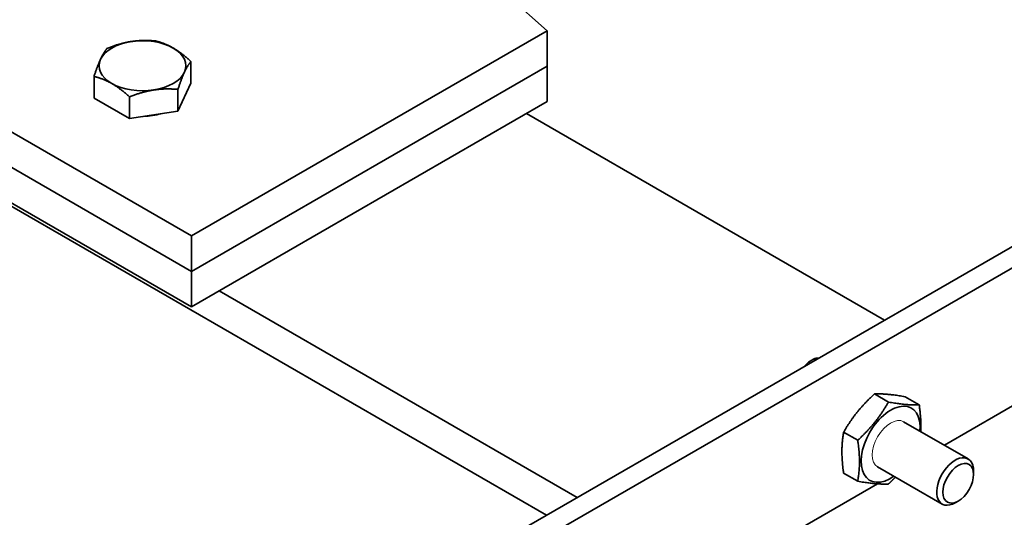
# Model space of a CAD drawing. Units: millimetres. Extents: x 0 to 1980, y 0 to 1400.
# Drawn here: x 1057 to 1125, y 151 to 185 of the extents above; entities that cross this region are included whole.
import ezdxf

# ---------------------------------------------------------------- set-up
doc = ezdxf.new("R2010")
doc.units = ezdxf.units.MM
doc.header["$LTSCALE"] = 3.333333
doc.layers.add('Arêtes tangentes visibles(ISO)', color=7, linetype='Continuous', lineweight=18)
doc.layers.add('Arêtes visibles(ISO)', color=7, linetype='Continuous', lineweight=35)

msp = doc.modelspace()

# ---------------------------------------------------------------- linework, layer by layer
at = {"layer": 'Arêtes tangentes visibles(ISO)'}
msp.add_ellipse((1116.8687, 155.9586), major_axis=(-0.9, -1.5588), ratio=0.5773503, start_param=3.1415927, end_param=6.2831853, dxfattribs=at)
at = {"layer": 'Arêtes visibles(ISO)'}
for p, q in [((1494.0394, 382.5364), (1044.3195, 122.8905)), ((1495.3122, 381.8015), (1045.5923, 122.1556)), ((974.5281, 219.5228), (1093.1099, 151.0596)), ((1068.6086, 170.3493), (1005.8175, 206.6018)), ((1005.8175, 204.1523), (1068.6086, 167.8998)), ((1068.6086, 167.8998), (1005.8175, 204.1523)), ((1005.8175, 201.7028), (1068.6086, 165.4503)), ((1093.1627, 184.5256), (1089.8218, 187.4957)), ((1093.1627, 184.5256), (1068.6086, 170.3493)), ((1093.1627, 182.0761), (1093.1627, 184.5256)), ((1068.5606, 180.9099), (1068.5606, 182.4058)), ((1068.6086, 167.8998), (1093.1627, 182.0761)), ((1093.1627, 182.0761), (1068.6086, 167.8998)), ((1093.1627, 179.6266), (1093.1627, 182.0761)), ((1061.8685, 179.8746), (1061.8685, 181.3705)), ((1068.5606, 180.9099), (1067.664, 178.9781)), ((1067.664, 178.9781), (1067.664, 180.4739)), ((1064.3179, 178.4604), (1061.8685, 179.8746)), ((1064.3179, 178.4604), (1064.3179, 179.9563)), ((1068.6086, 165.4503), (1093.1627, 179.6266)), ((1067.664, 178.9781), (1064.3179, 178.4604)), ((1091.731, 178.8001), (1116.4444, 164.5318)), ((1068.6086, 170.3493), (1068.6086, 167.8998)), ((1068.6086, 167.8998), (1068.6086, 165.4503)), ((1095.2312, 152.2843), (1070.5178, 166.5526)), ((1111.6703, 161.7754), (1111.5543, 161.8424)), ((1116.7183, 158.8738), (1115.7462, 159.435)), ((1118.8397, 158.6843), (1117.8675, 159.2456)), ((1120.5779, 155.8955), (1126.4146, 159.2654)), ((1117.7687, 157.5174), (1122.2234, 154.9454)), ((1113.6249, 156.7961), (1114.597, 156.2348)), ((1115.9687, 154.3997), (1120.4234, 151.8278)), ((1114.597, 153.4064), (1113.6249, 153.9677)), ((1122.5962, 153.8765), (1122.5962, 154.1214)), ((1104.7771, 146.773), (1115.9583, 153.2284)), ((1121.5356, 152.0394), (1121.3234, 151.9169))]:
    msp.add_line(p, q, dxfattribs=at)
for centre, major_axis, start_param, end_param in [((1065.2145, 182.1069), (-3, 0), 4.9741884, 6.0213859), ((1065.2145, 182.1069), (-3, 0), 3.9269908, 4.9741884), ((1065.2145, 182.1069), (3, 0), 6.0213859, 7.0685835), ((1065.2145, 182.1069), (-3, 0), 6.0213859, 7.0685835), ((1065.2145, 182.1069), (3, 0), 4.9741884, 6.0213859), ((1065.2145, 182.1069), (3, 0), 3.9269908, 4.9741884), ((1065.2145, 180.1473), (-2.664, 0), 1.5965216, 2.0686699), ((1116.8687, 155.9586), (1.44, 2.4942), 5.3875205, 10.3204428), ((1121.3234, 153.3866), (0.9, 1.5588), 5.4977871, 10.2101761)]:
    msp.add_ellipse(centre, major_axis=major_axis, ratio=0.5773503, start_param=start_param, end_param=end_param, dxfattribs=at)
msp.add_ellipse((1121.5356, 153.2641), major_axis=(-0.75, -1.299), ratio=0.5773503, dxfattribs=at)
for points, weights in [([(1062.765, 183.3024), (1063.6616, 183.6598), (1064.4381, 183.78)], [1, 1.0379548493, 1]), ([(1064.4381, 183.78), (1065.2145, 183.9001), (1066.1111, 183.82)], [1, 1.0379548493, 1]), ([(1066.1111, 183.82), (1066.7674, 183.6598), (1067.3358, 183.3317)], [1, 1.0379548493, 1]), ([(1062.3167, 182.5552), (1062.5248, 183.0035), (1062.765, 183.3024)], [1, 1.0379548493, 1]), ([(1067.3358, 183.3317), (1067.9042, 183.0035), (1068.5606, 182.4058)], [1, 1.0379548493, 1]), ([(1061.8685, 181.3705), (1062.1087, 182.1069), (1062.3167, 182.5552)], [1, 1.0379548493, 1]), ([(1068.5606, 182.4058), (1068.3203, 182.1069), (1068.1123, 181.6586)], [1, 1.0379548493, 1]), ([(1068.1123, 181.6586), (1067.9042, 181.2103), (1067.664, 180.4739)], [1, 1.0379548493, 1]), ([(1063.0932, 180.8822), (1062.5248, 181.2103), (1061.8685, 181.3705)], [1, 1.0379548493, 1]), ([(1064.3179, 179.9563), (1063.6616, 180.554), (1063.0932, 180.8822)], [1, 1.0379548493, 1]), ([(1065.991, 180.4339), (1065.2145, 180.3138), (1064.3179, 179.9563)], [1, 1.0379548493, 1]), ([(1067.664, 180.4739), (1066.7674, 180.554), (1065.991, 180.4339)], [1, 1.0379548493, 1]), ([(1115.7462, 159.435), (1114.4627, 158.2443), (1113.6249, 156.7961)], [1.09527981173, 1.26472018827, 1.09527981173]), ([(1117.8675, 159.2456), (1116.584, 159.469), (1115.7462, 159.435)], [1.09527981173, 1.26472018827, 1.09527981173]), ([(1114.597, 156.2348), (1115.8806, 157.4256), (1116.7183, 158.8738)], [1.09527981173, 1.26472018827, 1.09527981173]), ([(1116.7183, 158.8738), (1118.0019, 158.6504), (1118.8397, 158.6843)], [1.09527981173, 1.26472018827, 1.09527981173]), ([(1118.8397, 158.6843), (1118.9896, 157.6461), (1118.9503, 156.8352)], [1.09527981173, 1.20381039008, 1.17330815137]), ([(1113.6249, 156.7961), (1113.402, 155.5106), (1113.6249, 153.9677)], [1.09527981173, 1.26472018827, 1.09527981173]), ([(1114.597, 153.4064), (1114.8199, 154.6919), (1114.597, 156.2348)], [1.09527981173, 1.26472018827, 1.09527981173]), ([(1117.2028, 153.6872), (1116.9781, 153.4579), (1116.7183, 153.2169)], [1.14532642906, 1.12580081682, 1.09527981173]), ([(1116.7183, 153.2169), (1115.8806, 153.183), (1114.597, 153.4064)], [1.09527981173, 1.26472018827, 1.09527981173])]:
    msp.add_rational_spline(points, weights, degree=2, dxfattribs=at)
for points, knots in [([(1111.5543, 161.8424), (1111.473, 161.8055), (1111.3913, 161.7562), (1111.166, 161.6001), (1111.0181, 161.4642), (1110.8772, 161.3176)], [-0.27994171, -0.27994171, -0.27994171, -0.27994171, -0.2379861, -0.2379861, -0.14288319, -0.14288319, -0.14288319, -0.14288319]), ([(1111.5813, 161.8656), (1111.5681, 161.8584), (1111.5548, 161.851), (1111.5285, 161.8362), (1111.5153, 161.8287), (1111.489, 161.8134), (1111.4759, 161.8057), (1111.4498, 161.7901), (1111.4368, 161.7822), (1111.4108, 161.7662), (1111.3978, 161.7581), (1111.3849, 161.7499)], [1.538262066, 1.538262066, 1.538262066, 1.538262066, 1.553498903, 1.553498903, 1.568735739, 1.568735739, 1.583972575, 1.583972575, 1.599209411, 1.599209411, 1.614446248, 1.614446248, 1.614446248, 1.614446248]), ([(1111.8904, 161.9026), (1111.7776, 161.9039), (1111.6793, 161.8987), (1111.589, 161.8714), (1111.565, 161.859), (1111.5543, 161.8424)], [0.14028613, 0.14028613, 0.14028613, 0.14028613, 0.2379861, 0.2379861, 0.27994171, 0.27994171, 0.27994171, 0.27994171])]:
    msp.add_open_spline(points, degree=3, knots=knots, dxfattribs=at)

doc.saveas('drawing.dxf')
